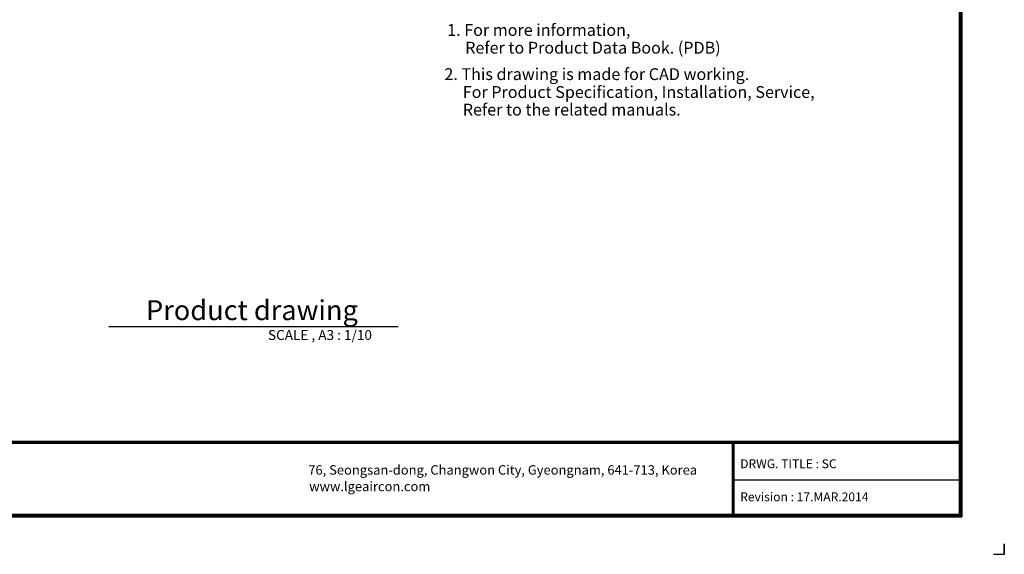
# Model space of a CAD drawing. Units: millimetres. Extents: x 0 to 9021, y 0 to 6434.
# Drawn here: x 3023 to 9021, y 0 to 3259 of the extents above; entities that cross this region are included whole.
import ezdxf

# ---------------------------------------------------------------- set-up
doc = ezdxf.new("R2010")
doc.units = ezdxf.units.MM
doc.layers.add('LG-LAYOUT', color=7, linetype='Continuous')
doc.layers.add('LG-TEXT', color=4, linetype='Continuous')
doc.styles.add('LG-TEXT', font='arial.ttf')

# ---------------------------------------------------------------- blocks, each defined once
blk = doc.blocks.new('LG-LAYOUT')
at = {"layer": 'LG-LAYOUT', "color": 1}
for p, q in [((5352.9, 4121.1), (5352.9, 795.1)), ((5352.9, 4121.1), (5352.9, 795.1)), ((5355.9, 4124.1), (5355.9, 792.1)), ((5358.9, 4127.1), (5358.9, 789.1)), ((5361.9, 4130.1), (5361.9, 786.1)), ((645.6, 1041.9), (5352.9, 1041.9)), ((645.6, 1041.9), (5352.9, 1041.9)), ((645.6, 1038.9), (5352.9, 1038.9)), ((645.6, 1035.9), (5352.9, 1035.9)), ((4583.9, 1035.9), (4583.9, 786.1)), ((4586.9, 1035.9), (4586.9, 786.1)), ((4589.9, 1035.9), (4589.9, 786.1)), ((4583.9, 911), (5352.9, 911)), ((636.6, 786.1), (5361.9, 786.1)), ((636.6, 786.1), (5361.9, 786.1)), ((639.6, 789.1), (5358.9, 789.1)), ((639.6, 789.1), (5358.9, 789.1)), ((642.6, 792.1), (5355.9, 792.1)), ((642.6, 792.1), (5355.9, 792.1)), ((645.6, 795.1), (5352.9, 795.1)), ((5505.2, 695), (5505.2, 658.9)), ((5505.2, 658.9), (5505.2, 693.8)), ((5505.2, 658.9), (5505.2, 693.8)), ((5505.2, 658.9), (5505.2, 693.8)), ((5505.2, 658.9), (5469.1, 658.9))]:
    blk.add_line(p, q, dxfattribs=at)
at = {"layer": 'LG-LAYOUT', "color": 0, "style": 'LG-TEXT'}
for s, p in [('76, Seongsan-dong, Changwon City, Gyeongnam, 641-713, Korea', (3149.8, 928.7)), ('www.lgeaircon.com', (3152.9, 872.8))]:
    blk.add_text(s, height=32.094, dxfattribs=at).set_placement(p)

msp = doc.modelspace()

# ---------------------------------------------------------------- linework, layer by layer
at = {"layer": 'LG-TEXT', "color": 1}
msp.add_line((3567.1, 1389.4), (5329.9, 1389.4), dxfattribs=at)

# ---------------------------------------------------------------- block references
at = {"layer": 'LG-LAYOUT', "xscale": 1.8, "yscale": 1.8, "zscale": 1.8}
msp.add_blockref('LG-LAYOUT', (-888.1, -1186.1), dxfattribs=at)

# ---------------------------------------------------------------- texts
at = {"layer": 'LG-TEXT', "color": 0, "style": 'LG-TEXT'}
for s, height, p in [('1. For more information,', 72, (5627.6, 3160.3)), ('Refer to Product Data Book. (PDB)', 72, (5737.1, 3052.3)), (' 2. This drawing is made for CAD working.', 72, (5588.6, 2891.2)), ('For Product Specification, Installation, Service,', 72, (5722.5, 2782.1)), ('Refer to the related manuals.', 72, (5722.5, 2674.8)), ('DRWG. TITLE : SC', 54, (7412.3, 525.1)), ('Revision : 17.MAR.2014', 54, (7412.3, 323.5))]:
    msp.add_text(s, height=height, dxfattribs=at).set_placement(p)
at = {"layer": 'LG-TEXT', "color": 7, "style": 'LG-TEXT'}
for s, height, p in [('Product drawing', 121.5, (3792.8, 1427.5)), ('SCALE , A3 : 1/10', 60.75, (4535.6, 1306.6))]:
    msp.add_text(s, height=height, dxfattribs=at).set_placement(p)

doc.saveas('drawing.dxf')
